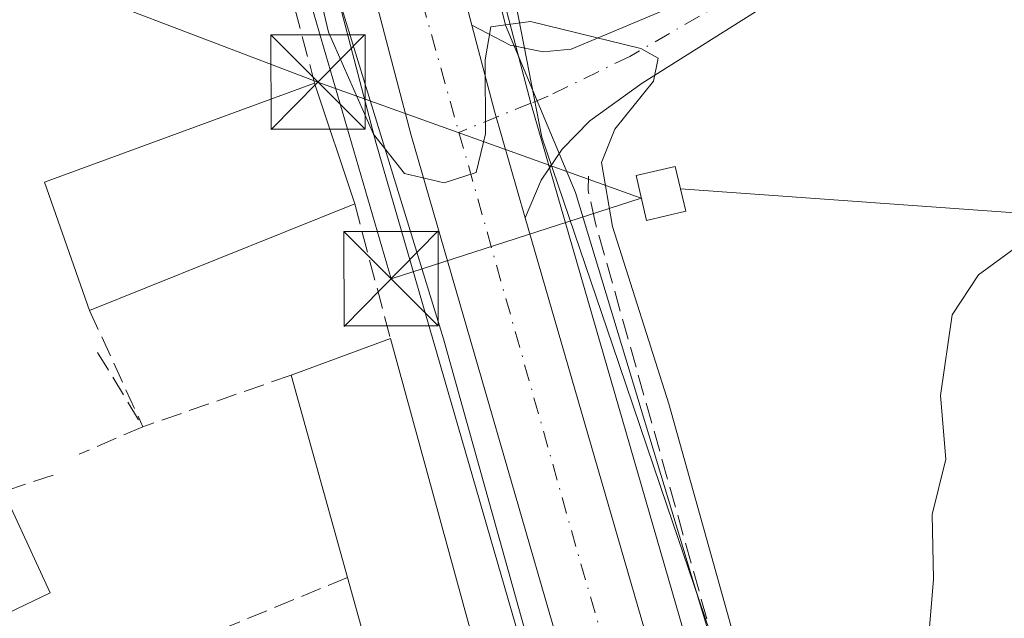
# Model space of a CAD drawing. Units: metres. Extents: x 615411 to 618895, y 4659972 to 4662351.
# Drawn here: x 616917 to 616996, y 4661108 to 4661156 of the extents above; entities that cross this region are included whole.
import ezdxf

# ---------------------------------------------------------------- set-up
doc = ezdxf.new("R2010")
doc.units = ezdxf.units.M
doc.header["$MEASUREMENT"] = 0
doc.linetypes.add('DGN Style 3', pattern=[2.307223458686699, 1.648016756204785, -0.6592067024819142])
doc.linetypes.add('DGN Style 4', pattern=[2.6384748266838614, 1.318413404963828, -0.6592067024819142, 0.001648016756204785, -0.6592067024819142])
for name, color, linetype, lineweight in [('Arcén (en calzada doble)', 91, 'Continuous', 13), ('Carretera de calzada única Cxs', 7, 'Continuous', 13), ('Carretera de calzada única eje', 7, 'DGN Style 4', 0), ('Corriente artificial lineal', 4, 'DGN Style 3', 13), ('Corriente natural Cxs', 4, 'Continuous', 13), ('Curva de nivel normal', 30, 'Continuous', 0), ('Edificación industrial Cxs', 135, 'Continuous', 13), ('Edificación ligera Cxs', 1, 'Continuous', 0), ('Espacio natural protegido', 121, 'Continuous', 13), ('Espacio natural protegido CxS', 121, 'Continuous', 0), ('Instalación de energía eléctrica Cxs', 135, 'Continuous', 0), ('Muro lineal', 1, 'DGN Style 3', 13), ('Núcleo urbano CxS', 7, 'Continuous', 0), ('Pista no pavimentada Cxs', 111, 'Continuous', 0), ('Pista no pavimentada eje', 91, 'DGN Style 4', 0), ('Tendido', 6, 'Continuous', 0), ('Torre de tendido puntual', 7, 'Continuous', 0)]:
    doc.layers.add(name, color=color, linetype=linetype, lineweight=lineweight)

# ---------------------------------------------------------------- blocks, each defined once
blk = doc.blocks.new('*U13')
at = {"layer": 'Núcleo urbano CxS', "color": 7, "linetype": 'Continuous', "lineweight": 0}
for points in [[(616945.5147000002, 4661215.7071, 259.1328000000067), (616950.3147999998, 4661190.950300001, 260.3773999999976), (616954.6435000002, 4661168.6251, 260.1827999999951), (616958.9130999995, 4661146.604699999, 259.9556000000011), (616964.5142999999, 4661130.1395, 259.8168000000005), (616968.8746999997, 4661117.322100001, 259.6110999999946), (616995.5986000003, 4661038.767300001, 259.2992999999988), (616996.5992999999, 4661025.5167, 258.9279999999999), (616997.3488999996, 4661023.111099999, 258.7982999999949), (616997.4309, 4661022.829700001, 258.7805999999982), (617015.9899000004, 4660954.550899999, 258.5390999999945), (617035.2962999997, 4660886.135700001, 258.6729999999953)], [(617019.8998999996, 4660881.782299999, 258.0345999999991), (617000.5806999998, 4660950.2423, 257.9872999999934), (617000.5601000005, 4660950.3167, 257.9848999999958), (616982.0297999998, 4661018.4913, 258.6260000000038), (616974.9303000001, 4661044.817700001, 259.0351999999984), (616973.8558999998, 4661049.252900001, 259.0375000000058), (616972.3967000004, 4661054.470699999, 259.0923000000039), (616951.1030000001, 4661130.616699999, 259.6968000000052), (616933.8454999998, 4661186.766600001, 260.3690999999963), (616928.6772999996, 4661215.4595, 259.0936999999976), (616928.6212999999, 4661215.8213, 259.0243999999948), (616928.5979000004, 4661216.0185, 258.9882000000071), (616927.8898999998, 4661222.668299999, 259.8380999999936), (616928.2909000004, 4661222.796499999, 259.8846999999951), (616928.0739000002, 4661225.663699999, 259.9732999999979), (616922.6409, 4661297.5067, 258.8773999999976), (616922.2610999999, 4661302.532299999, 259.1073999999935), (616922.9102999996, 4661309.7601, 259.5400999999983), (616927.1760999998, 4661357.247099999, 259.883799999996), (616927.6180999996, 4661362.165100001, 260.0785999999935), (616926.3460999997, 4661361.967499999, 259.9431999999942), (616929.5399000002, 4661385.315300001, 260.0141000000003), (616929.5933999997, 4661385.652100001, 260.0139000000054), (616934.4237000003, 4661412.411499999, 260.0022000000026)]]:
    blk.add_polyline3d(points, dxfattribs=at)
blk = doc.blocks.new('5TTEND')
at = {"layer": 'Corriente natural Cxs', "color": 7, "linetype": 'Continuous', "lineweight": 0}
for p, q in [((-0.375, 0.3754), (0.375, -0.3746)), ((0.3720000000000001, 0.3784000000000001), (-0.3720000000000001, -0.3776))]:
    blk.add_line(p, q, dxfattribs=at)
at = {"layer": 'Corriente natural Cxs', "color": 7, "linetype": 'Continuous', "lineweight": 0, "flags": 128}
blk.add_lwpolyline([(-0.375, -0.3746), (0.375, -0.3746), (0.375, 0.3754), (-0.375, 0.3754), (-0.3720000000000001, -0.3776)], dxfattribs=at)

msp = doc.modelspace()

# ---------------------------------------------------------------- linework, layer by layer
at = {"layer": 'Arcén (en calzada doble)', "color": 91, "linetype": 'Continuous', "lineweight": 13, "extrusion": (-0.7680017281094808, -0.2327774154771593, 0.5966473166491449), "elevation": -1558679.667799695, "flags": 128}
msp.add_lwpolyline([(-4281796.307341265, 1159175.645093646), (-4281725.402574553, 1159174.16921236), (-4281681.969502908, 1159174.195006638)], dxfattribs=at)
at = {"layer": 'Arcén (en calzada doble)', "color": 91, "linetype": 'Continuous', "lineweight": 13}
for points in [[(616941.0702000001, 4661229.720899999, 259.9777000000031), (616941.3201000001, 4661227.3301, 260.0169000000024), (616942.5652999999, 4661220.239800001, 259.7103000000061), (616948.9001000002, 4661184.170100001, 261.4686999999976), (616958.0358999996, 4661149.301899999, 260.5519000000059)], [(616934.9687000001, 4661190.296700001, 260.873900000006), (616936.5201000003, 4661181.470100001, 261.3997999999993), (616945.7801000001, 4661146.100099999, 260.6848000000027), (616965.6201, 4661077.590100001, 259.8368000000046), (616974.0672000004, 4661049.76, 259.1535000000004)]]:
    msp.add_polyline3d(points, dxfattribs=at)
at = {"layer": 'Carretera de calzada única Cxs', "color": 7, "linetype": 'Continuous', "lineweight": 13, "extrusion": (0.03183360298028285, 0.02593227369346118, 0.9991567138854552), "elevation": 140775.193507155, "flags": 128}
msp.add_lwpolyline([(3224236.919430566, -3419363.772003008), (3224206.214950854, -3419346.587076564), (3224179.828130731, -3419334.565421672)], dxfattribs=at)
at = {"layer": 'Carretera de calzada única Cxs', "color": 7, "linetype": 'Continuous', "lineweight": 13, "extrusion": (-0.9270283819064853, -0.278203508052701, 0.2514382374401609), "elevation": -1868617.420604932, "flags": 128}
msp.add_lwpolyline([(-4287115.524170197, 485707.2239015794), (-4287108.482292881, 485706.24019849), (-4287099.673316273, 485705.89748836)], dxfattribs=at)
at = {"layer": 'Carretera de calzada única Cxs', "color": 7, "linetype": 'Continuous', "lineweight": 13, "extrusion": (-0.4838963349771841, -0.149121738848064, 0.8623265298009674), "elevation": -993396.723513023, "flags": 128}
msp.add_lwpolyline([(-4272727.887269841, 1692283.736095069), (-4272665.570496809, 1692282.496050089), (-4272626.063028802, 1692282.302114085)], dxfattribs=at)
at = {"layer": 'Carretera de calzada única Cxs', "color": 7, "linetype": 'Continuous', "lineweight": 13}
for points in [[(617034.9901000002, 4660844.280099999, 258.7850000000035), (616983.4001000002, 4661028.7301, 270.2700000000041), (616978.2607000005, 4661045.665899999, 260.0743999999977), (616974.9451000001, 4661056.591700001, 259.1892999999982), (616968.3300999999, 4661078.390100001, 259.3078999999998), (616948.5100999996, 4661146.850099999, 260.1091000000015), (616939.2801000001, 4661182.0701, 260.7158999999957), (616938.9848999997, 4661183.753699999, 260.7212), (616937.2522999998, 4661193.638499999, 260.5440999999992), (616933.1101000002, 4661217.270099999, 260.9124000000011), (616936.5299000005, 4661217.730699999, 260.4257999999973), (616939.9401000004, 4661218.190099999, 260.005799999999), (616946.0201000003, 4661183.540100001, 260.7114000000001), (616953.3728999998, 4661155.4959, 261.2050000000018), (616955.1601, 4661148.6801, 260.2529000000068), (616957.6096000001, 4661140.2181, 259.921199999997), (616974.9401000004, 4661080.350099999, 259.2933000000049), (616986.4154000003, 4661042.545499999, 259.1950999999972), (616988.4205, 4661035.9397, 259.3950000000041), (616990.0201000003, 4661030.670100001, 260.1203999999998), (617041.7200999996, 4660847.0001, 258.6907999999967)], [(616974.9451000001, 4661056.591700001, 259.1892999999982), (616968.3300999999, 4661078.390100001, 259.3078999999998), (616948.5100999996, 4661146.850099999, 260.1091000000015), (616939.2801000001, 4661182.0701, 260.7158999999957), (616938.9848999997, 4661183.753699999, 260.7212)]]:
    msp.add_polyline3d(points, dxfattribs=at)
at = {"layer": 'Carretera de calzada única eje', "color": 7, "linetype": 'DGN Style 4', "lineweight": 0, "extrusion": (-0.516408099926503, -0.156802178737746, 0.841864449346446), "elevation": -1049258.249009163, "flags": 128}
msp.add_lwpolyline([(-4280825.55279795, 1637226.694955936), (-4280789.999502797, 1637225.870777613), (-4280724.198973457, 1637224.979708917)], dxfattribs=at)
at = {"layer": 'Carretera de calzada única eje', "color": 7, "linetype": 'DGN Style 4', "lineweight": 0}
msp.add_polyline3d([(616941.5509000003, 4661187.808300001, 260.4428000000044), (616941.9600999998, 4661185.370100001, 260.4401000000071), (616945.6901000004, 4661170.550100001, 260.3025999999954), (616952.3443, 4661146.9913, 260.0685999999987)], dxfattribs=at)
at = {"layer": 'Corriente artificial lineal', "color": 4, "linetype": 'DGN Style 3', "lineweight": 13}
msp.add_polyline3d([(616991.2495999997, 4661043.671599999, 259.1589999999997), (616982.6501000002, 4661070.620100001, 259.2360000000044), (616963.1601, 4661139.860099999, 259.975900000005), (616962.6001000004, 4661142.370100001, 259.9590000000026), (616962.6300999997, 4661143.5101, 259.9652999999962)], dxfattribs=at)
at = {"layer": 'Curva de nivel normal', "color": 30, "linetype": 'Continuous', "lineweight": 0, "flags": 128}
for points, elevation in [([(616933.1665000003, 4661180.3759), (616933.7300000006, 4661179.3101), (616934.9800000006, 4661177.0601), (616935.8899999997, 4661173.4801), (616937.0199999996, 4661170.440099999), (616938.2100000001, 4661166.960100001), (616940.3499999996, 4661161.9001), (616941.9900000002, 4661154.950099999), (616945.5599999996, 4661146.840100001), (616948.0300000003, 4661143.720100001), (616951.1799999997, 4661143.0001), (616953.7100000001, 4661143.800100001), (616954.4500000002, 4661146.870100001), (616954.4199999999, 4661152.7401), (616954.8600000005, 4661155.360099999), (616958.0199999996, 4661155.780099999), (616966.7800000003, 4661153.6601), (616968.1399999997, 4661152.870100001), (616967.79, 4661151.050100001), (616964.7100000001, 4661147.2501), (616963.6500000004, 4661144.610099999), (616964.54, 4661139.530099999), (616968.9900000002, 4661125.460100001), (616975.3499999996, 4661102.7601)], 260), ([(617043.4000000004, 4661160.850099999), (617036.1600000003, 4661158.720100001), (617028.8700000001, 4661154.920100001), (617023.3200000003, 4661154.020099999), (617019.7699999996, 4661152.950099999), (617014.9299999997, 4661150.290100001), (617012.9199999999, 4661150.300100001), (617012.3399999999, 4661152.610099999), (617011.7199999997, 4661158.220100001), (617010.3099999996, 4661159.5601), (617008.7400000002, 4661159.0601), (617003.7300000006, 4661155.850099999), (617001.2999999998, 4661153.3201), (616999.5700000003, 4661150.370100001), (616998.2199999997, 4661144.880100001), (616999.0899999999, 4661141.1601), (616997.5199999996, 4661138.5601), (616993.5700000003, 4661135.700099999), (616991.4900000002, 4661132.5101), (616990.5599999996, 4661126.100099999), (616990.9800000006, 4661121.0701), (616989.9000000004, 4661116.6601), (616989.9900000002, 4661111.530099999), (616989.54, 4661106.120100001)], 265)]:
    msp.add_lwpolyline(points, dxfattribs=dict(at, elevation=elevation))
at = {"layer": 'Edificación industrial Cxs', "color": 135, "linetype": 'Continuous', "lineweight": 13, "flags": 128}
for points, elevation in [([(616927.4901000002, 4661134.6601), (616923.0301000001, 4661132.860099999), (616919.4600999998, 4661143.050100001), (616940.8800999997, 4661150.9101), (616944.0701000001, 4661141.3101)], 264.3828999999968), ([(616903.8501000004, 4661141.5801), (616905.9200999998, 4661137.0001), (616907.5000999998, 4661137.590100001), (616916.2100999998, 4661118.5001), (616919.8901000004, 4661110.440099999), (616900.4801000003, 4661101.130100001), (616898.1001000004, 4661106.020099999), (616912.0000999998, 4661112.840100001), (616902.2801000001, 4661134.9101), (616892.0301000001, 4661130.030099999), (616889.9600999998, 4661134.7601)], 262.1744999999937)]:
    msp.add_lwpolyline(points, close=True, dxfattribs=dict(at, elevation=elevation))
at = {"layer": 'Edificación industrial Cxs', "color": 135, "linetype": 'Continuous', "lineweight": 13, "extrusion": (0.2305785070312982, -0.3203867848016455, 0.918795875164708), "elevation": -1350877.353335678, "flags": 128}
msp.add_lwpolyline([(3223472.697241723, 3145013.160309392), (3223475.752000688, 3145024.431725822), (3223497.728962426, 3145017.75708749)], dxfattribs=at)
at = {"layer": 'Edificación industrial Cxs', "color": 135, "linetype": 'Continuous', "lineweight": 13, "extrusion": (0.03082704553259129, -0.0927710461057953, 0.9952101417631194), "elevation": -413140.8869219689, "flags": 128}
msp.add_lwpolyline([(2055302.022560494, 4208561.764829978), (2055302.022560494, 4208551.600011254)], dxfattribs=at)
at = {"layer": 'Edificación industrial Cxs', "color": 135, "linetype": 'Continuous', "lineweight": 13, "extrusion": (-0.004888950027160176, -0.001960887676756041, 0.9999861264473379), "elevation": -11895.4324004566, "flags": 128}
msp.add_lwpolyline([(616937.9717988906, 4661126.94570593), (616921.3915369877, 4661120.295693144)], dxfattribs=at)
at = {"layer": 'Edificación industrial Cxs', "color": 135, "linetype": 'Continuous', "lineweight": 13, "extrusion": (-0.1385423756675139, -0.05591396329758396, 0.9887768397635321), "elevation": -345835.3774364152, "flags": 128}
msp.add_lwpolyline([(-4091497.940886362, 2290593.461748843), (-4091497.940886362, 2290588.597625808)], dxfattribs=at)
at = {"layer": 'Edificación industrial Cxs', "color": 135, "linetype": 'Continuous', "lineweight": 13, "elevation": 261.546000000002, "flags": 128}
msp.add_lwpolyline([(616946.3201000001, 4661101.5101), (616943.5000999998, 4661111.6601), (616939.0301000001, 4661127.7301), (616946.9001000002, 4661130.630100001), (616966.8501000004, 4661057.800100001)], dxfattribs=at)
at = {"layer": 'Edificación industrial Cxs', "color": 135, "linetype": 'Continuous', "lineweight": 13, "extrusion": (-0.1464498114530422, -0.05396498771542672, 0.9877450241971569), "elevation": -341631.4571524566, "flags": 128}
msp.add_lwpolyline([(-4160329.017167231, 2163718.088658106), (-4160329.017167231, 2163726.580025492)], dxfattribs=at)
at = {"layer": 'Edificación industrial Cxs', "color": 135, "linetype": 'Continuous', "lineweight": 13, "extrusion": (0.08450776209543895, 0.01138352534741433, 0.996357793915562), "elevation": 105457.3088068114, "flags": 128}
msp.add_lwpolyline([(4537047.838414394, -1229161.488441238), (4536972.997022831, -1229171.573931251), (4536972.130786994, -1229165.096935746)], dxfattribs=at)
at = {"layer": 'Edificación industrial Cxs', "color": 135, "linetype": 'Continuous', "lineweight": 13, "extrusion": (-0.009184403266779472, 0.03301864888290668, 0.9994125352238588), "elevation": 148497.8052137532, "flags": 128}
msp.add_lwpolyline([(-1843481.012103139, -4322743.043255482), (-1843481.012103139, -4322759.733162133)], dxfattribs=at)
at = {"layer": 'Edificación industrial Cxs', "color": 135, "linetype": 'Continuous', "lineweight": 13, "extrusion": (-0.08440548165068432, 0.05309212551397127, 0.9950160505618614), "elevation": 195654.2200638519, "flags": 128}
msp.add_lwpolyline([(-4273952.306299279, -1949742.126993763), (-4273960.618594206, -1949735.924309238), (-4273967.708767506, -1949743.754634342)], dxfattribs=at)
at = {"layer": 'Edificación industrial Cxs', "color": 135, "linetype": 'Continuous', "lineweight": 13}
msp.add_polyline3d([(616916.2100999998, 4661118.5001, 259.0537999999942), (616919.8901000004, 4661110.440099999, 258.5288), (616900.4801000003, 4661101.130100001, 257.5823999999994), (616898.1001000004, 4661106.020099999, 257.0047999999952), (616912.0000999998, 4661112.840100001, 259.067200000005), (616902.2801000001, 4661134.9101, 259.5513000000064), (616892.0301000001, 4661130.030099999, 257.696299999996), (616889.9600999998, 4661134.7601, 257.4977999999974), (616903.8501000004, 4661141.5801, 260.6695000000037)], dxfattribs=at)
at = {"layer": 'Edificación ligera Cxs', "color": 1, "linetype": 'Continuous', "lineweight": 0}
msp.add_polyline3d([(616970.3399999999, 4661140.74, 263.0261000000028), (616967.2300000006, 4661140.01, 263.4998999999953), (616966.4000000004, 4661143.560000001, 263.1762000000017), (616969.5, 4661144.289999999, 262.7908000000025), (616970.3399999999, 4661140.74, 263.0261000000028)], dxfattribs=at)
msp.add_3dface([(616970.3399999999, 4661140.74, 263.4998999999953), (616967.2300000006, 4661140.01, 263.4998999999953), (616966.4000000004, 4661143.560000001, 263.4998999999953), (616969.5, 4661144.289999999, 263.4998999999953)], dxfattribs=at)
at = {"layer": 'Espacio natural protegido', "color": 121, "linetype": 'Continuous', "lineweight": 13, "flags": 128}
msp.add_lwpolyline([(617027.9230000023, 4660911.462999998), (617011.5850000005, 4660972.827), (616995.6040000003, 4661030.884999999), (616972.6290000011, 4661105.765000001), (616961.5970000006, 4661142.223), (616956.043000001, 4661155.496999998), (616947.4469999997, 4661190.191000002), (616942.771000001, 4661213.734000001), (616940.4189999999, 4661240.435000001), (616939.8570000012, 4661268.776000002), (616938.4260000018, 4661299.919000002), (616939.2189999995, 4661322.405999999), (616940.2750000017, 4661345.778999998), (616942.8080000004, 4661362.661), (616950.4980000017, 4661389.928000002), (616953.7272000002, 4661395.576700003), (616959.3120000003, 4661414.644)], dxfattribs=at)
at = {"layer": 'Espacio natural protegido CxS', "color": 121, "linetype": 'Continuous', "lineweight": 0, "flags": 128}
msp.add_lwpolyline([(617027.9229999994, 4660911.462999999), (617011.5850000001, 4660972.826999999), (616995.6039999997, 4661030.885), (616972.6290000004, 4661105.765000001), (616961.597, 4661142.222999999), (616956.0430000004, 4661155.496999999), (616947.4469999992, 4661190.191000001), (616942.7710000004, 4661213.734), (616940.4189999992, 4661240.435000001), (616939.8570000007, 4661268.776000001), (616938.425999999, 4661299.919000001), (616939.2189999989, 4661322.405999999), (616940.2750000011, 4661345.778999999), (616942.8079999998, 4661362.660999999), (616950.4979999989, 4661389.928), (616953.7271999996, 4661395.576700001), (616959.3119999995, 4661414.643999999)], dxfattribs=at)
at = {"layer": 'Instalación de energía eléctrica Cxs', "color": 135, "linetype": 'Continuous', "lineweight": 0}
msp.add_polyline3d([(616970.3399999999, 4661140.74, 263.0261000000028), (616967.2300000006, 4661140.01, 263.4998999999953), (616966.4000000004, 4661143.560000001, 263.1762000000017), (616969.5, 4661144.289999999, 262.7908000000025), (616970.3399999999, 4661140.74, 263.0261000000028)], dxfattribs=at)
msp.add_3dface([(616970.3399999999, 4661140.74, 263.0261000000028), (616967.2300000006, 4661140.01, 263.4998999999953), (616966.4000000004, 4661143.560000001, 263.1762000000017), (616969.5, 4661144.289999999, 262.7908000000025)], dxfattribs=at)
at = {"layer": 'Muro lineal', "color": 1, "linetype": 'DGN Style 3', "lineweight": 13, "extrusion": (-0.0217711388559389, 0.08289779795936336, 0.9963202158976822), "elevation": 373228.4258601451, "flags": 128}
msp.add_lwpolyline([(-1780695.83181943, -4335539.233479131), (-1780695.83181943, -4335523.823189951)], dxfattribs=at)
at = {"layer": 'Muro lineal', "color": 1, "linetype": 'DGN Style 3', "lineweight": 13, "extrusion": (-0.01402099405280516, 0.0529131506954826, 0.9985006811260814), "elevation": 238245.8669623317, "flags": 128}
msp.add_lwpolyline([(-1790273.319788585, -4341084.969644538), (-1790273.319788585, -4341073.904466163)], dxfattribs=at)
at = {"layer": 'Muro lineal', "color": 1, "linetype": 'DGN Style 3', "lineweight": 13, "extrusion": (0.04578953500695599, -0.09991428087280789, 0.9939418770539434), "elevation": -437206.7600964568, "flags": 128}
msp.add_lwpolyline([(2502757.497561988, 3956236.695328087), (2502757.497561988, 3956226.480326605)], dxfattribs=at)
at = {"layer": 'Muro lineal', "color": 1, "linetype": 'DGN Style 3', "lineweight": 13, "extrusion": (0.01072161312779633, -0.01757153262342819, 0.9997881216803898), "elevation": -75029.8743537904, "flags": 128}
msp.add_lwpolyline([(2954447.850405683, 3656819.90026935), (2954447.850405683, 3656812.987220147)], dxfattribs=at)
at = {"layer": 'Muro lineal', "color": 1, "linetype": 'DGN Style 3', "lineweight": 13, "extrusion": (-0.09228840192447355, -0.03214804144474101, 0.9952132205218609), "elevation": -206523.654448973, "flags": 128}
msp.add_lwpolyline([(-4198767.455692559, 2105807.537254089), (-4198767.455692559, 2105795.01364314)], dxfattribs=at)
at = {"layer": 'Muro lineal', "color": 1, "linetype": 'DGN Style 3', "lineweight": 13, "extrusion": (-0.08913936840644336, -0.03830345137609661, 0.9952823813434956), "elevation": -233272.038613144, "flags": 128}
msp.add_lwpolyline([(-4038930.850385378, 2395682.480655721), (-4038930.850385378, 2395676.95811268)], dxfattribs=at)
at = {"layer": 'Muro lineal', "color": 1, "linetype": 'DGN Style 3', "lineweight": 13, "extrusion": (0.1585438542695155, 0.05244453196980164, 0.9859581214939279), "elevation": 342513.8681021383, "flags": 128}
msp.add_lwpolyline([(4231547.526864477, -2020722.171634745), (4231547.526864477, -2020717.973249197)], dxfattribs=at)
at = {"layer": 'Muro lineal', "color": 1, "linetype": 'DGN Style 3', "lineweight": 13, "extrusion": (-0.1257886723441513, -0.05153353430171376, 0.9907176715655525), "elevation": -317549.8735476522, "flags": 128}
msp.add_lwpolyline([(-4079296.739087872, 2316264.546727919), (-4079296.739087872, 2316252.831624152)], dxfattribs=at)
at = {"layer": 'Núcleo urbano CxS', "color": 7, "linetype": 'Continuous', "lineweight": 0, "extrusion": (0.142282145535306, 0.03188464011285563, 0.9893124687310595), "elevation": 236656.5190617088, "flags": 128}
msp.add_lwpolyline([(4413474.079552082, -1603904.533081555), (4413415.514840716, -1603909.143845726), (4413336.555362222, -1603913.315312806), (4413331.144755318, -1603913.603183191), (4413326.581953043, -1603913.681227216)], dxfattribs=at)
msp.add_lwpolyline([(4413474.079552082, -1603904.533081555), (4413415.514840716, -1603909.143845726), (4413336.555362222, -1603913.315312806), (4413331.144755318, -1603913.603183191), (4413326.581953043, -1603913.681227216)], dxfattribs=at)
at = {"layer": 'Núcleo urbano CxS', "color": 7, "linetype": 'Continuous', "lineweight": 0}
for points in [[(616835.5100999996, 4661108.4301, 255.8902999999991), (616836.6103999997, 4661117.024599999, 255.8705999999947), (616837.1385000005, 4661121.1503, 255.9367999999959), (616834.9156, 4661126.9407, 255.8800000000047), (616823.5000999998, 4661150.5101, 255.7209000000003), (616802.2901, 4661198.600099999, 256.6203999999998), (616827.9731000002, 4661199.225500001, 256.8407000000007), (616878.8733000001, 4661200.465, 257.508600000001), (616879.3175999997, 4661200.4758, 257.5387000000046), (616880.4452000001, 4661200.5032, 257.6147999999957), (616882.1694999998, 4661200.5452, 257.729800000001), (616882.7801000001, 4661200.5601, 257.7762999999977), (616898.8501000004, 4661200.940099999, 258.7826999999961), (616914.3201000001, 4661196.940099999, 259.3273000000045), (616919.2500999998, 4661194.3301, 259.366200000004), (616931.6700999998, 4661186.210100001, 260.1548999999941), (616933.8454999998, 4661186.766600001, 260.3690999999963), (616951.1030000001, 4661130.616699999, 259.6968000000052), (616972.3967000004, 4661054.470699999, 259.0923000000039)], [(616950.3147999998, 4661190.950300001, 260.3773999999976), (616954.6435000002, 4661168.6251, 260.1827999999951), (616958.9130999995, 4661146.604699999, 259.9556000000011), (616964.5142999999, 4661130.1395, 259.8168000000005), (616968.8746999997, 4661117.322100001, 259.6110999999946), (616995.5986000003, 4661038.767300001, 259.2992999999988)], [(616950.3147999998, 4661190.950300001, 260.3773999999976), (616954.6435000002, 4661168.6251, 260.1827999999951), (616958.9130999995, 4661146.604699999, 259.9556000000011), (616964.5142999999, 4661130.1395, 259.8168000000005), (616968.8746999997, 4661117.322100001, 259.6110999999946), (616995.5986000003, 4661038.767300001, 259.2992999999988)]]:
    msp.add_polyline3d(points, dxfattribs=at)
msp.add_polyline3d([(617024.1700999998, 4661127.170100001, 267.7507999999943), (617026.1201, 4661112.2371, 267.962400000004), (617027.6562999999, 4661090.876900001, 266.5268999999971), (617029.2287999997, 4661048.0559, 263.0513999999966), (617027.8201000001, 4661047.7301, 262.9073999999964), (617013.6901000004, 4661042.3201, 260.7655999999988), (616998.0460999999, 4661039.9553, 259.5152999999991), (616995.6801000005, 4661038.790100001, 259.3067000000011), (616995.5986000003, 4661038.767300001, 259.2992999999988), (616968.8746999997, 4661117.322100001, 259.6110999999946), (616964.5142999999, 4661130.1395, 259.8168000000005), (616958.9130999995, 4661146.604699999, 259.9556000000011), (616954.6435000002, 4661168.6251, 260.1827999999951), (616950.3147999998, 4661190.950300001, 260.3773999999976), (616968.7301000003, 4661195.110099999, 260.2547999999952), (616995.8300999999, 4661193.2401, 261.0022999999928), (617008.7701000003, 4661192.110099999, 261.2045999999973), (617011.6901000004, 4661182.520099999, 261.6618000000017)], close=True, dxfattribs=at)
at = {"layer": 'Pista no pavimentada Cxs', "color": 111, "linetype": 'Continuous', "lineweight": 0, "extrusion": (-0.9270283819064853, -0.278203508052701, 0.2514382374401609), "elevation": -1868617.420604932, "flags": 128}
msp.add_lwpolyline([(-4287115.524170197, 485707.2239015794), (-4287108.482292881, 485706.24019849), (-4287099.673316273, 485705.89748836)], dxfattribs=at)
at = {"layer": 'Pista no pavimentada Cxs', "color": 111, "linetype": 'Continuous', "lineweight": 0}
for points in [[(616953.3728999998, 4661155.4959, 261.2050000000018), (616956.4055000005, 4661153.912699999, 262.1374999999971), (616959.0365000004, 4661153.392100001, 262.1895999999979), (616961.2401000002, 4661153.600099999, 262.3071000000054), (616968.6300999997, 4661156.690099999, 262.4597000000067), (617016.4200999998, 4661183.6601, 262.011599999998), (617020.1983000003, 4661185.2653, 261.795100000003)], [(617017.6700999998, 4661180.460100001, 261.712400000004), (616983.5100999996, 4661161.390100001, 260.9189000000042), (616966.8701, 4661150.9101, 260.5510999999969), (616962.7401000002, 4661147.9001, 260.2131999999983), (616960.5330999997, 4661145.6577, 260.1627000000008), (616958.8661000002, 4661143.197100001, 260.1068999999989), (616957.6096000001, 4661140.2181, 259.921199999997), (616955.1601, 4661148.6801, 260.2529000000068), (616953.3728999998, 4661155.4959, 261.2050000000018), (616956.4055000005, 4661153.912699999, 262.1374999999971), (616959.0365000004, 4661153.392100001, 262.1895999999979), (616961.2401000002, 4661153.600099999, 262.3071000000054), (616968.6300999997, 4661156.690099999, 262.4597000000067), (617016.4200999998, 4661183.6601, 262.011599999998)], [(617019.9765, 4661181.5297, 261.6687999999995), (617017.6700999998, 4661180.460100001, 261.712400000004), (616983.5100999996, 4661161.390100001, 260.9189000000042), (616966.8701, 4661150.9101, 260.5510999999969), (616962.7401000002, 4661147.9001, 260.2131999999983), (616960.5330999997, 4661145.6577, 260.1627000000008), (616958.8661000002, 4661143.197100001, 260.1068999999989), (616957.6096000001, 4661140.2181, 259.921199999997)]]:
    msp.add_polyline3d(points, dxfattribs=at)
at = {"layer": 'Pista no pavimentada eje', "color": 91, "linetype": 'DGN Style 4', "lineweight": 0, "extrusion": (-0.07267543946342231, -0.02950380743249792, 0.9969191571264867), "elevation": -182099.5986263664, "flags": 128}
msp.add_lwpolyline([(-4086755.749107549, 2317804.410183965), (-4086755.749107549, 2317798.248466526)], dxfattribs=at)
at = {"layer": 'Pista no pavimentada eje', "color": 91, "linetype": 'DGN Style 4', "lineweight": 0}
msp.add_polyline3d([(617023.0569000002, 4661184.727499999, 261.6195000000007), (617017.0450999998, 4661182.0601, 261.7718000000023), (617002.1908999998, 4661173.7313, 261.5574000000051), (616996.2171, 4661170.360099999, 261.6227999999974), (616988.0175000001, 4661165.782500001, 261.5158999999985), (616965.9024999999, 4661153.0275, 261.0332000000053), (616959.4216999998, 4661149.864499999, 260.7121000000043), (616958.0358999996, 4661149.301899999, 260.5519000000059)], dxfattribs=at)
at = {"layer": 'Tendido', "color": 6, "linetype": 'Continuous', "lineweight": 0, "extrusion": (-0.0930304889371081, -0.531873294992257, 0.8416983582033425), "elevation": -2536312.296283655, "flags": 128}
msp.add_lwpolyline([(-195349.4360377715, 3954220.533862046), (-195295.3754897437, 3954227.070231866), (-195261.4266285719, 3954232.121458752)], dxfattribs=at)
at = {"layer": 'Tendido', "color": 6, "linetype": 'Continuous', "lineweight": 0}
for points in [[(616966.8150000004, 4661141.785, 263.9257000000071), (616946.9546999997, 4661135.376800001, 260.2682000000059), (616939.7342999997, 4661160.1513, 260.2678000000014), (616929.2276, 4661210.9155, 260.8291999999929), (616924.0681999996, 4661242.797800001, 260.3659000000043), (616920.6514999997, 4661308.777100001, 259.4260000000068), (616923.6712999997, 4661348.1022, 259.8837000000058), (616926.3170999996, 4661386.334600001, 260.5489999999991), (616936.2801000001, 4661449.100099999, 262.3574999999983)], [(615716.8411999998, 4660523.050000001, 259.0473000000056), (615796.3799999999, 4660572.300000001, 254.8077000000048), (615833.0695000002, 4660594.4486, 254.6389000000054), (615915.6314000003, 4660644.749199999, 255.3687000000064), (616016.5099999999, 4660706.470000001, 254.962400000004), (616076.7242000002, 4660743.034, 254.8411000000051), (616128.79, 4660774.65, 255.5576000000001), (616188.9194999998, 4660811.4738, 255.894100000005), (616256.7599999999, 4660853.02, 255.9468000000052), (616322.0844999999, 4660892.9429, 257.5809000000008), (616404.2199999997, 4660943.359999999, 256.0742000000027), (616445.7000000002, 4660968.16, 255.6732000000048), (616528.8617000004, 4661019.229, 257.7094999999972), (616603.1100000005, 4661105.480000001, 255.7997999999934), (616680.1689999999, 4661193.782000001, 257.2452999999951), (616697.4900000002, 4661213.630000001, 262.0626000000047), (616787.4901999999, 4661215.131999999, 260.7296999999962), (616856.3903999999, 4661216.375399999, 261.0706999999966), (616904.0102000004, 4661165.123400001, 260.593200000003), (616941.1541999998, 4661150.984400001, 261.6984999999986), (616966.8150000004, 4661141.785, 263.9257000000071)]]:
    msp.add_polyline3d(points, dxfattribs=at)

# ---------------------------------------------------------------- block references
at = {"layer": 'Núcleo urbano CxS', "color": 7, "linetype": 'Continuous', "lineweight": 0}
msp.add_blockref('*U13', (0, 0), dxfattribs=at)
at = {"layer": 'Torre de tendido puntual', "color": 7, "linetype": 'Continuous', "lineweight": 0, "xscale": 10, "yscale": 10, "zscale": 10}
for p in [(616941.1541999998, 4661150.984400001, 261.6984999999986), (616946.9546999997, 4661135.376800001, 260.2682000000059)]:
    msp.add_blockref('5TTEND', p, dxfattribs=at)

doc.saveas('drawing.dxf')
